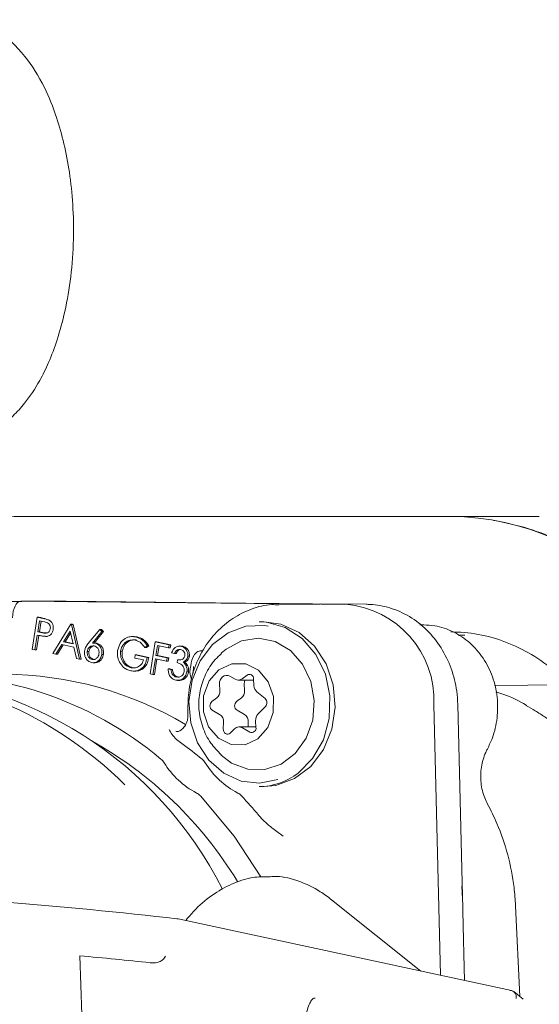
# Model space of a CAD drawing. Units: millimetres. Extents: x 797 to 2788, y 222 to 1963.
# Drawn here: x 1172 to 1203, y 1667 to 1727 of the extents above; entities that cross this region are included whole.
import ezdxf

# ---------------------------------------------------------------- set-up
doc = ezdxf.new("R2010")
doc.units = ezdxf.units.MM
doc.header["$LTSCALE"] = 8
doc.linetypes.add('SLD-Durchgehend', pattern=[0])

msp = doc.modelspace()

# ---------------------------------------------------------------- linework, layer by layer
at = {"color": 7, "linetype": 'SLD-Durchgehend', "lineweight": 18}
for p, q in [((1171.791, 1696.735), (1197.771, 1696.735)), ((1197.771, 1696.735), (1197.986, 1696.735)), ((1197.986, 1696.735), (1203.146, 1696.735)), ((1203.146, 1696.735), (1203.361, 1696.735)), ((1153.63, 1691.411), (1171.863, 1691.595)), ((1173.363, 1691.595), (1155.13, 1691.411)), ((1171.863, 1691.595), (1190.097, 1691.411)), ((1171.863, 1691.595), (1173.363, 1691.595)), ((1187.321, 1691.454), (1173.363, 1691.595)), ((1174.613, 1691.595), (1173.363, 1691.595)), ((1173.363, 1691.595), (1191.597, 1691.411)), ((1187.321, 1691.467), (1174.613, 1691.595)), ((1190.034, 1691.411), (1187.55, 1691.411)), ((1191.597, 1691.411), (1190.089, 1691.426)), ((1192.847, 1691.411), (1190.09, 1691.439)), ((1172.548, 1688.675), (1172.852, 1690.627)), ((1172.852, 1690.627), (1173.189, 1690.557)), ((1172.953, 1690.627), (1172.852, 1690.627)), ((1172.992, 1690.402), (1172.888, 1689.738)), ((1172.988, 1689.738), (1173.089, 1690.382)), ((1173.291, 1690.34), (1172.992, 1690.402)), ((1173.289, 1690.557), (1173.196, 1690.576)), ((1173.798, 1688.415), (1174.902, 1690.201)), ((1174.902, 1690.201), (1174.943, 1690.193)), ((1175.002, 1690.201), (1174.902, 1690.201)), ((1174.943, 1690.193), (1175.427, 1688.076)), ((1175.043, 1690.193), (1174.943, 1690.193)), ((1175.043, 1690.193), (1175.002, 1690.201)), ((1175.527, 1688.076), (1175.043, 1690.193)), ((1186.631, 1690.347), (1186.331, 1690.347)), ((1196.338, 1690.161), (1196.11, 1690.164)), ((1172.859, 1689.547), (1172.717, 1688.64)), ((1172.817, 1688.64), (1172.956, 1689.527)), ((1172.979, 1689.523), (1172.859, 1689.547)), ((1172.888, 1689.738), (1173.174, 1689.675)), ((1172.988, 1689.738), (1172.888, 1689.738)), ((1173.274, 1689.675), (1172.988, 1689.738)), ((1173.274, 1689.675), (1173.174, 1689.675)), ((1173.466, 1689.672), (1173.274, 1689.675)), ((1173.366, 1689.464), (1173.491, 1689.464)), ((1174.858, 1689.783), (1174.456, 1689.136)), ((1174.556, 1689.136), (1174.885, 1689.665)), ((1175.035, 1689.016), (1174.858, 1689.783)), ((1176.015, 1689.108), (1176.666, 1689.885)), ((1176.788, 1689.751), (1176.207, 1689.047)), ((1176.314, 1689.055), (1176.888, 1689.751)), ((1176.666, 1689.885), (1176.788, 1689.751)), ((1176.766, 1689.885), (1176.666, 1689.885)), ((1176.888, 1689.751), (1176.766, 1689.885)), ((1176.888, 1689.751), (1176.788, 1689.751)), ((1178.745, 1689.456), (1178.62, 1689.456)), ((1178.931, 1689.435), (1178.733, 1689.432)), ((1178.931, 1689.435), (1178.831, 1689.435)), ((1198.432, 1689.535), (1198.71, 1689.535)), ((1198.71, 1689.535), (1198.834, 1689.535)), ((1174.351, 1688.963), (1173.987, 1688.376)), ((1174.087, 1688.376), (1174.44, 1688.945)), ((1175.08, 1688.812), (1174.351, 1688.963)), ((1174.456, 1689.136), (1175.035, 1689.016)), ((1174.556, 1689.136), (1174.456, 1689.136)), ((1175.029, 1689.038), (1174.556, 1689.136)), ((1176.401, 1689.055), (1176.301, 1689.055)), ((1176.485, 1689.047), (1176.385, 1689.047)), ((1176.485, 1689.047), (1176.401, 1689.054)), ((1179.547, 1688.897), (1179.394, 1688.781)), ((1179.494, 1688.781), (1179.647, 1688.897)), ((1179.647, 1688.897), (1179.547, 1688.897)), ((1179.717, 1687.184), (1180.022, 1689.137)), ((1180.022, 1689.137), (1180.869, 1688.961)), ((1180.122, 1689.137), (1180.022, 1689.137)), ((1180.16, 1688.909), (1180.064, 1688.299)), ((1180.969, 1688.961), (1180.122, 1689.137)), ((1180.839, 1688.768), (1180.16, 1688.909)), ((1180.164, 1688.299), (1180.257, 1688.889)), ((1180.869, 1688.961), (1180.839, 1688.768)), ((1180.969, 1688.961), (1180.869, 1688.961)), ((1180.939, 1688.768), (1180.969, 1688.961)), ((1181.614, 1688.87), (1181.489, 1688.87)), ((1181.695, 1688.86), (1181.595, 1688.86)), ((1181.695, 1688.86), (1181.601, 1688.859)), ((1172.717, 1688.64), (1172.548, 1688.675)), ((1172.817, 1688.64), (1172.717, 1688.64)), ((1173.987, 1688.376), (1173.798, 1688.415)), ((1174.087, 1688.376), (1173.987, 1688.376)), ((1175.245, 1688.114), (1175.08, 1688.812)), ((1176, 1688.547), (1175.9, 1688.547)), ((1176.876, 1688.366), (1176.776, 1688.366)), ((1178.022, 1688.57), (1177.922, 1688.57)), ((1178.782, 1688.15), (1178.811, 1688.339)), ((1178.811, 1688.339), (1179.54, 1688.187)), ((1178.911, 1688.339), (1178.811, 1688.339)), ((1179.64, 1688.187), (1178.911, 1688.339)), ((1179.494, 1688.781), (1179.394, 1688.781)), ((1180.064, 1688.299), (1180.743, 1688.158)), ((1180.164, 1688.299), (1180.064, 1688.299)), ((1180.843, 1688.158), (1180.164, 1688.299)), ((1180.939, 1688.768), (1180.839, 1688.768)), ((1181.194, 1688.426), (1181.021, 1688.462)), ((1181.294, 1688.426), (1181.194, 1688.426)), ((1182.102, 1688.255), (1182.002, 1688.255)), ((1184.337, 1688.696), (1184.039, 1688.445)), ((1175.427, 1688.076), (1175.245, 1688.114)), ((1175.527, 1688.076), (1175.427, 1688.076)), ((1176.29, 1688.063), (1176.19, 1688.063)), ((1176.243, 1687.864), (1176.368, 1687.864)), ((1179.321, 1688.038), (1178.782, 1688.15)), ((1179.64, 1688.187), (1179.54, 1688.187)), ((1180.035, 1688.106), (1179.885, 1687.15)), ((1179.985, 1687.15), (1180.131, 1688.086)), ((1180.714, 1687.965), (1180.035, 1688.106)), ((1180.743, 1688.158), (1180.714, 1687.965)), ((1180.814, 1687.965), (1180.714, 1687.965)), ((1180.843, 1688.158), (1180.743, 1688.158)), ((1180.814, 1687.965), (1180.843, 1688.158)), ((1181.355, 1687.869), (1181.383, 1688.048)), ((1181.483, 1688.048), (1181.383, 1688.048)), ((1181.823, 1687.9), (1181.723, 1687.9)), ((1181.996, 1687.692), (1181.896, 1687.692)), ((1182.346, 1687.641), (1182.329, 1687.216)), ((1178.67, 1687.564), (1178.57, 1687.564)), ((1178.816, 1687.555), (1178.67, 1687.564)), ((1178.723, 1687.358), (1178.848, 1687.358)), ((1179.885, 1687.15), (1179.717, 1687.184)), ((1179.985, 1687.15), (1179.885, 1687.15)), ((1180.813, 1687.497), (1180.978, 1687.462)), ((1180.913, 1687.497), (1180.813, 1687.497)), ((1181.078, 1687.462), (1180.913, 1687.497)), ((1181.078, 1687.462), (1180.978, 1687.462)), ((1181.16, 1687.161), (1181.06, 1687.161)), ((1182.053, 1687.321), (1181.953, 1687.321)), ((1184.879, 1686.867), (1184.567, 1687.049)), ((1185.604, 1687.115), (1185.311, 1686.894)), ((1181.41, 1686.999), (1181.31, 1686.999)), ((1181.387, 1686.796), (1181.512, 1686.796)), ((1183.939, 1686.576), (1183.958, 1686.172)), ((1185.074, 1686.813), (1186.009, 1686.813)), ((1185.439, 1686.576), (1185.458, 1686.172)), ((1186.025, 1686.477), (1186.006, 1686.881)), ((1200.636, 1686.473), (1205.166, 1686.518)), ((1186.703, 1685.685), (1186.204, 1686.099)), ((1183.762, 1685.726), (1183.469, 1685.505)), ((1185.262, 1685.726), (1184.969, 1685.505)), ((1197.361, 1668.893), (1196.961, 1685.337)), ((1196.961, 1685.335), (1197.356, 1668.894)), ((1198.695, 1673.695), (1198.412, 1685.331)), ((1183.494, 1684.986), (1183.94, 1684.725)), ((1184.994, 1684.986), (1185.44, 1684.725)), ((1186.269, 1684.743), (1186.725, 1685.218)), ((1184.177, 1684.251), (1184.157, 1683.848)), ((1185.677, 1684.251), (1185.663, 1683.971)), ((1186.146, 1683.941), (1186.127, 1684.344)), ((1184.582, 1683.599), (1184.852, 1683.857)), ((1186.145, 1683.971), (1185.128, 1683.971)), ((1185.323, 1683.917), (1185.769, 1683.657)), ((1186.331, 1680.347), (1186.631, 1680.347)), ((1198.708, 1673.145), (1198.656, 1674.306)), ((1196.168, 1669.149), (1190.739, 1673.48)), ((1202.167, 1667.615), (1201.918, 1673.106)), ((1181.339, 1672.323), (1181.417, 1672.314)), ((1201.663, 1667.97), (1181.417, 1672.314)), ((1175.562, 1666.518), (1175.442, 1670.08)), ((1189.752, 1667.5), (1189.672, 1667.509)), ((1202.378, 1667.447), (1201.809, 1667.901))]:
    msp.add_line(p, q, dxfattribs=at)
at = {"color": 7, "linetype": 'SLD-Durchgehend', "lineweight": 18, "flags": 128}
for points in [[(1186.889, 1690.087), (1186.664, 1690.121), (1185.533, 1690.079), (1184.453, 1689.686), (1183.505, 1688.971), (1182.76, 1687.987), (1182.272, 1686.808), (1182.077, 1685.52), (1182.191, 1684.219), (1182.604, 1683.002), (1183.287, 1681.959), (1184.188, 1681.168), (1185.24, 1680.686), (1186.366, 1680.55), (1187.482, 1680.77), (1187.482, 1680.77)], [(1186.331, 1690.347), (1186.782, 1690.32), (1187.927, 1689.995), (1188.954, 1689.326), (1189.786, 1688.361), (1190.363, 1687.173), (1190.64, 1685.85), (1190.597, 1684.489), (1190.239, 1683.192), (1189.59, 1682.055), (1188.7, 1681.162)], [(1186.631, 1680.347), (1187.36, 1680.419), (1188.484, 1680.828), (1189.471, 1681.573), (1190.248, 1682.598), (1190.756, 1683.826), (1190.959, 1685.168), (1190.84, 1686.522), (1190.41, 1687.79), (1189.699, 1688.877), (1188.761, 1689.701), (1187.664, 1690.203), (1186.631, 1690.347)], [(1184.029, 1682.26), (1184.667, 1681.778), (1185.648, 1681.405), (1186.68, 1681.381), (1187.673, 1681.71), (1188.537, 1682.362), (1189.197, 1683.28), (1189.593, 1684.381), (1189.69, 1685.568), (1189.48, 1686.735), (1188.982, 1687.779), (1188.239, 1688.607), (1187.318, 1689.146), (1186.3, 1689.347), (1185.276, 1689.192), (1184.337, 1688.696), (1184.337, 1688.696)], [(1183.897, 1687.44), (1183.294, 1686.758), (1182.963, 1685.86), (1182.954, 1684.885), (1183.269, 1683.98), (1183.86, 1683.283), (1184.637, 1682.901), (1185.482, 1682.891), (1186.266, 1683.254), (1186.869, 1683.937), (1187.2, 1684.834), (1187.209, 1685.81), (1186.894, 1686.715), (1186.303, 1687.412), (1185.526, 1687.794), (1184.681, 1687.804), (1183.897, 1687.44)], [(1185.478, 1686.813), (1185.447, 1686.706), (1185.439, 1686.576)], [(1184.157, 1683.848), (1184.164, 1683.761), (1184.192, 1683.681), (1184.238, 1683.613), (1184.299, 1683.563), (1184.371, 1683.535), (1184.445, 1683.532), (1184.518, 1683.554), (1184.582, 1683.599)], [(1182.769, 1679.781), (1184.815, 1677.328), (1186.438, 1674.868)]]:
    msp.add_lwpolyline(points, dxfattribs=at)
at = {"color": 7, "linetype": 'SLD-Durchgehend', "lineweight": 18}
for centre, radius, start, end in [((1191.107, 1685.573), 5.858, 357.68809, 85.19818), ((1191.107, 1685.573), 5.859, 357.67152, 85.19652), ((1162.899, 1663.409), 23.763, 26.82132, 88.27719), ((1166.24, 1665.141), 22.011, 50.06561, 93.26014), ((1170.778, 1665.471), 21.691, 59.27896, 89.77311), ((1184.376, 1686.648), 0.444, 64.61162, 189.44987), ((1185.747, 1686.899), 0.259, 355.96375, 123.43617), ((1185.075, 1687.198), 0.385, 239.41116, 307.87859), ((1186.548, 1686.494), 0.523, 181.79076, 228.96953), ((1183.433, 1686.136), 0.527, 308.78606, 3.8816), ((1184.933, 1686.136), 0.527, 308.78606, 3.8816), ((1183.672, 1685.255), 0.322, 129.02112, 236.44942), ((1185.172, 1685.255), 0.322, 129.02112, 236.44942), ((1186.484, 1685.44), 0.328, 317.36546, 48.10508), ((1183.662, 1684.29), 0.517, 355.65343, 57.40219), ((1185.162, 1684.29), 0.517, 355.65343, 57.40219), ((1186.666, 1684.377), 0.54, 137.27425, 183.43993), ((1185.127, 1683.582), 0.389, 59.63434, 135.02323), ((1185.884, 1683.897), 0.266, 244.61162, 9.44987), ((1164.47, 1662.12), 24.039, 31.26479, 60.96937), ((1167.5, 1663.212), 24.288, 50.74346, 54.36921), ((1179.771, 1681.292), 0.942, 32.18309, 50.53615), ((1184.942, 1684.51), 5.149, 211.84353, 242.14865), ((1182.271, 1681.292), 0.942, 32.18309, 50.53615), ((1187.442, 1684.51), 5.149, 211.84353, 242.14865), ((1186.317, 1684.241), 3.894, 270.21202, 307.73046), ((1182.136, 1679.189), 0.867, 43.09225, 62.49368), ((1184.636, 1679.189), 0.867, 43.09225, 62.49368), ((1166.111, 1661.726), 26.325, 39.86553, 43.30172)]:
    msp.add_arc(centre, radius, start, end, dxfattribs=at)
for centre, major_axis, ratio, start_param, end_param in [((1171.629, 1676.735), (0.645, 19.992), 0.8658, 0.027929, 0.180969), ((1198.148, 1676.735), (-0.645, 19.992), 0.8658, 4.78047, 6.255256), ((1171.863, 1690.595), (0, 1), 0.499981, 0, 1.570796), ((1173.696, 1690.576), (5.069, -1.046), 0.019613, 4.569385, 4.61764), ((1162.363, 1659.161), (0, 28), 0.870233, 5.576255, 6.283185), ((1160.087, 1670.472), (38.593, -2.119), 0.09308, 0.992754, 1.613407), ((1195.041, 1762.198), (-3.803, 102.898), 0.007279, 3.569338, 3.666077), ((1160.059, 1667.461), (40.096, -2.201), 0.09308, 1.063477, 1.182169), ((1180.209, 1670.051), (0.442, 0.37), 0.590261, 4.818227, 5.326846), ((1201.524, 1667.489), (0.216, 0.455), 0.834941, 5.089005, 6.659801)]:
    msp.add_ellipse(centre, major_axis=major_axis, ratio=ratio, start_param=start_param, end_param=end_param, dxfattribs=at)
for points, knots in [([(1168.249, 1701.429), (1168.655, 1701.475), (1169.421, 1701.56), (1170.483, 1702.096), (1171.364, 1702.787), (1172.216, 1703.715), (1172.948, 1704.819), (1173.581, 1706.115), (1174.107, 1707.51), (1174.579, 1709.245), (1174.927, 1711.296), (1175.087, 1713.496), (1175.047, 1715.64), (1174.842, 1717.597), (1174.506, 1719.365), (1174.019, 1721.103), (1173.263, 1722.966), (1172.069, 1724.881), (1170.688, 1726.133), (1169.357, 1726.775), (1168.627, 1726.853), (1168.249, 1726.893)], [0, 0, 0, 0, 0.054903, 0.103646, 0.146256, 0.182582, 0.236741, 0.274898, 0.318443, 0.368604, 0.42539, 0.484037, 0.538941, 0.590016, 0.637436, 0.68362, 0.741566, 0.813498, 0.899626, 0.948064, 1, 1, 1, 1]), ([(1215.574, 1678.646), (1215.524, 1679.096), (1215.382, 1680.381), (1214.935, 1682.465), (1214.154, 1684.839), (1213.114, 1687.085), (1211.835, 1689.168), (1210.337, 1691.053), (1208.643, 1692.71), (1206.782, 1694.112), (1204.782, 1695.23), (1202.717, 1696.064), (1201.298, 1696.359), (1200.607, 1696.503)], [0, 0, 0, 0, 0.051509, 0.147089, 0.24273, 0.338365, 0.433971, 0.529513, 0.624949, 0.720231, 0.815314, 0.910165, 1, 1, 1, 1]), ([(1187.541, 1691.375), (1187.393, 1691.384), (1186.829, 1691.421), (1185.86, 1691.157), (1184.717, 1690.601), (1183.718, 1689.754), (1182.909, 1688.684), (1182.334, 1687.432), (1182.01, 1686.097), (1182.013, 1685.194), (1182.015, 1684.76)], [0, 0, 0, 0, 0.048359, 0.184419, 0.320289, 0.456705, 0.594097, 0.732487, 0.871669, 1, 1, 1, 1]), ([(1198.412, 1685.331), (1198.396, 1685.602), (1198.351, 1686.345), (1198.046, 1687.531), (1197.432, 1688.795), (1196.566, 1689.875), (1195.501, 1690.707), (1194.319, 1691.231), (1193.411, 1691.397), (1192.931, 1691.409), (1192.851, 1691.411)], [0, 0, 0, 0, 0.086059, 0.236201, 0.386894, 0.537473, 0.687259, 0.835514, 0.972579, 1, 1, 1, 1]), ([(1173.189, 1690.557), (1173.262, 1690.542), (1173.393, 1690.516), (1173.52, 1690.468), (1173.575, 1690.446)], [0, 0, 0, 0, 0.560273, 1, 1, 1, 1]), ([(1173.653, 1689.924), (1173.655, 1689.966), (1173.66, 1690.05), (1173.617, 1690.169), (1173.501, 1690.3), (1173.377, 1690.323), (1173.291, 1690.34)], [0, 0, 0, 0, 0.186785, 0.373477, 0.559886, 1, 1, 1, 1]), ([(1173.575, 1690.446), (1173.624, 1690.415), (1173.72, 1690.352), (1173.808, 1690.199), (1173.843, 1690.037), (1173.833, 1689.937), (1173.827, 1689.887)], [0, 0, 0, 0, 0.2798094, 0.5594186, 0.7795221, 1, 1, 1, 1]), ([(1200.204, 1682.619), (1200.311, 1682.843), (1200.597, 1683.439), (1200.839, 1684.513), (1200.845, 1685.789), (1200.556, 1687.036), (1199.986, 1688.17), (1199.166, 1689.111), (1198.152, 1689.785), (1197.176, 1690.112), (1196.563, 1690.148), (1196.342, 1690.161)], [0, 0, 0, 0, 0.073146, 0.194576, 0.316954, 0.440238, 0.564034, 0.687772, 0.810543, 0.931458, 1, 1, 1, 1]), ([(1173.414, 1689.465), (1173.332, 1689.47), (1173.186, 1689.479), (1173.042, 1689.509), (1172.979, 1689.523)], [0, 0, 0, 0, 0.55969, 1, 1, 1, 1]), ([(1173.174, 1689.675), (1173.276, 1689.654), (1173.403, 1689.628), (1173.539, 1689.705), (1173.614, 1689.785), (1173.637, 1689.868), (1173.653, 1689.924)], [0, 0, 0, 0, 0.499128, 0.624878, 0.750634, 1, 1, 1, 1]), ([(1173.827, 1689.887), (1173.813, 1689.824), (1173.786, 1689.697), (1173.676, 1689.559), (1173.546, 1689.483), (1173.458, 1689.471), (1173.414, 1689.465)], [0, 0, 0, 0, 0.280047, 0.559277, 0.77949, 1, 1, 1, 1]), ([(1177.744, 1688.603), (1177.786, 1688.754), (1177.869, 1689.056), (1178.173, 1689.346), (1178.511, 1689.472), (1178.725, 1689.447), (1178.831, 1689.435)], [0, 0, 0, 0, 0.2794907, 0.5589411, 0.7793465, 1, 1, 1, 1]), ([(1178.831, 1689.435), (1178.991, 1689.379), (1179.276, 1689.278), (1179.464, 1689.014), (1179.547, 1688.897)], [0, 0, 0, 0, 0.558736, 1, 1, 1, 1]), ([(1179.647, 1688.897), (1179.538, 1689.043), (1179.344, 1689.305), (1179.057, 1689.395), (1178.931, 1689.435)], [0, 0, 0, 0, 0.559585, 1, 1, 1, 1]), ([(1197.991, 1689.735), (1198.262, 1689.728), (1199.102, 1689.705), (1200.5, 1689.441), (1202.132, 1688.827), (1203.662, 1687.913), (1205.05, 1686.728), (1206.263, 1685.303), (1207.27, 1683.673), (1208.051, 1681.877), (1208.581, 1679.958), (1208.835, 1678.188), (1208.845, 1677.071), (1208.849, 1676.627)], [0, 0, 0, 0, 0.04782, 0.148289, 0.248689, 0.348548, 0.447688, 0.546139, 0.644044, 0.741559, 0.838815, 0.935901, 1, 1, 1, 1]), ([(1175.734, 1688.578), (1175.751, 1688.647), (1175.78, 1688.761), (1175.858, 1688.899), (1175.933, 1689.007), (1175.988, 1689.074), (1176.015, 1689.108)], [0, 0, 0, 0, 0.3393333, 0.559487, 0.7797313, 1, 1, 1, 1]), ([(1176.318, 1688.884), (1176.265, 1688.888), (1176.157, 1688.896), (1176.025, 1688.807), (1175.932, 1688.687), (1175.91, 1688.594), (1175.9, 1688.547)], [0, 0, 0, 0, 0.279565, 0.559264, 0.779566, 1, 1, 1, 1]), ([(1176, 1688.547), (1176.015, 1688.606), (1176.046, 1688.724), (1176.161, 1688.841), (1176.249, 1688.871), (1176.286, 1688.883)], [0, 0, 0, 0, 0.365513, 0.731419, 1, 1, 1, 1]), ([(1176.207, 1689.047), (1176.241, 1689.052), (1176.3, 1689.06), (1176.359, 1689.051), (1176.385, 1689.047)], [0, 0, 0, 0, 0.56003, 1, 1, 1, 1]), ([(1176.61, 1688.399), (1176.613, 1688.461), (1176.619, 1688.585), (1176.544, 1688.739), (1176.44, 1688.846), (1176.359, 1688.872), (1176.318, 1688.884)], [0, 0, 0, 0, 0.279548, 0.559338, 0.779666, 1, 1, 1, 1]), ([(1176.385, 1689.047), (1176.456, 1689.022), (1176.599, 1688.971), (1176.731, 1688.777), (1176.794, 1688.567), (1176.782, 1688.433), (1176.776, 1688.366)], [0, 0, 0, 0, 0.279385, 0.559037, 0.779417, 1, 1, 1, 1]), ([(1176.876, 1688.366), (1176.882, 1688.452), (1176.893, 1688.623), (1176.795, 1688.841), (1176.654, 1688.993), (1176.542, 1689.029), (1176.485, 1689.047)], [0, 0, 0, 0, 0.279824, 0.559501, 0.779734, 1, 1, 1, 1]), ([(1178.807, 1689.24), (1178.697, 1689.247), (1178.476, 1689.261), (1178.192, 1689.102), (1177.996, 1688.858), (1177.947, 1688.666), (1177.922, 1688.57)], [0, 0, 0, 0, 0.279829, 0.559536, 0.779862, 1, 1, 1, 1]), ([(1178.022, 1688.57), (1178.057, 1688.692), (1178.126, 1688.934), (1178.376, 1689.161), (1178.648, 1689.264), (1178.82, 1689.248), (1178.907, 1689.24)], [0, 0, 0, 0, 0.2792967, 0.5587821, 0.7794414, 1, 1, 1, 1]), ([(1179.394, 1688.781), (1179.304, 1688.903), (1179.144, 1689.12), (1178.91, 1689.203), (1178.807, 1689.24)], [0, 0, 0, 0, 0.559801, 1, 1, 1, 1]), ([(1181.021, 1688.462), (1181.052, 1688.532), (1181.113, 1688.673), (1181.265, 1688.814), (1181.434, 1688.879), (1181.541, 1688.867), (1181.595, 1688.86)], [0, 0, 0, 0, 0.28034, 0.559713, 0.779737, 1, 1, 1, 1]), ([(1181.595, 1688.86), (1181.661, 1688.838), (1181.794, 1688.792), (1181.935, 1688.634), (1182.011, 1688.444), (1182.005, 1688.318), (1182.002, 1688.255)], [0, 0, 0, 0, 0.280063, 0.55984, 0.780034, 1, 1, 1, 1]), ([(1182.102, 1688.255), (1182.104, 1688.336), (1182.106, 1688.496), (1181.995, 1688.688), (1181.852, 1688.811), (1181.747, 1688.844), (1181.695, 1688.86)], [0, 0, 0, 0, 0.2790431, 0.5585831, 0.779282, 1, 1, 1, 1]), ([(1176.154, 1687.874), (1176.08, 1687.901), (1175.932, 1687.953), (1175.786, 1688.149), (1175.719, 1688.368), (1175.729, 1688.508), (1175.734, 1688.578)], [0, 0, 0, 0, 0.2796129, 0.5590269, 0.7795288, 1, 1, 1, 1]), ([(1175.9, 1688.547), (1175.896, 1688.485), (1175.89, 1688.361), (1175.966, 1688.208), (1176.069, 1688.101), (1176.15, 1688.075), (1176.19, 1688.063)], [0, 0, 0, 0, 0.279559, 0.559323, 0.779569, 1, 1, 1, 1]), ([(1176.29, 1688.063), (1176.239, 1688.081), (1176.136, 1688.117), (1176.039, 1688.253), (1175.988, 1688.402), (1175.996, 1688.498), (1176, 1688.547)], [0, 0, 0, 0, 0.279599, 0.559378, 0.779606, 1, 1, 1, 1]), ([(1176.776, 1688.366), (1176.754, 1688.278), (1176.708, 1688.103), (1176.533, 1687.934), (1176.34, 1687.856), (1176.216, 1687.868), (1176.154, 1687.874)], [0, 0, 0, 0, 0.279674, 0.558997, 0.779486, 1, 1, 1, 1]), ([(1176.19, 1688.063), (1176.244, 1688.059), (1176.351, 1688.052), (1176.484, 1688.14), (1176.577, 1688.259), (1176.599, 1688.352), (1176.61, 1688.399)], [0, 0, 0, 0, 0.279484, 0.559298, 0.779544, 1, 1, 1, 1]), ([(1176.355, 1687.878), (1176.4, 1687.876), (1176.523, 1687.871), (1176.693, 1687.98), (1176.828, 1688.158), (1176.86, 1688.297), (1176.876, 1688.366)], [0, 0, 0, 0, 0.181124, 0.499023, 0.74939, 1, 1, 1, 1]), ([(1177.852, 1687.902), (1177.802, 1688.027), (1177.712, 1688.251), (1177.734, 1688.495), (1177.744, 1688.603)], [0, 0, 0, 0, 0.559347, 1, 1, 1, 1]), ([(1177.922, 1688.57), (1177.918, 1688.439), (1177.91, 1688.176), (1178.081, 1687.853), (1178.312, 1687.644), (1178.484, 1687.591), (1178.57, 1687.564)], [0, 0, 0, 0, 0.279271, 0.558814, 0.779371, 1, 1, 1, 1]), ([(1178.67, 1687.564), (1178.561, 1687.601), (1178.343, 1687.675), (1178.119, 1687.946), (1178.005, 1688.262), (1178.016, 1688.467), (1178.022, 1688.57)], [0, 0, 0, 0, 0.27993, 0.55954, 0.779881, 1, 1, 1, 1]), ([(1181.565, 1688.671), (1181.522, 1688.675), (1181.436, 1688.683), (1181.292, 1688.599), (1181.231, 1688.492), (1181.194, 1688.426)], [0, 0, 0, 0, 0.280132, 0.559685, 1, 1, 1, 1]), ([(1181.294, 1688.426), (1181.317, 1688.467), (1181.363, 1688.55), (1181.453, 1688.643), (1181.524, 1688.663), (1181.553, 1688.671)], [0, 0, 0, 0, 0.371683, 0.741736, 1, 1, 1, 1]), ([(1181.383, 1688.048), (1181.475, 1688.041), (1181.614, 1688.03), (1181.757, 1688.128), (1181.809, 1688.216), (1181.821, 1688.268), (1181.826, 1688.293)], [0, 0, 0, 0, 0.49871, 0.748487, 0.874292, 1, 1, 1, 1]), ([(1181.826, 1688.293), (1181.828, 1688.344), (1181.83, 1688.446), (1181.757, 1688.566), (1181.665, 1688.642), (1181.599, 1688.661), (1181.565, 1688.671)], [0, 0, 0, 0, 0.278817, 0.558647, 0.77913, 1, 1, 1, 1]), ([(1182.002, 1688.255), (1181.992, 1688.21), (1181.971, 1688.118), (1181.877, 1687.983), (1181.781, 1687.932), (1181.723, 1687.9)], [0, 0, 0, 0, 0.280357, 0.560516, 1, 1, 1, 1]), ([(1181.823, 1687.9), (1181.899, 1687.943), (1182.036, 1688.019), (1182.082, 1688.183), (1182.102, 1688.255)], [0, 0, 0, 0, 0.559819, 1, 1, 1, 1]), ([(1182.186, 1687.678), (1182.229, 1687.91), (1182.283, 1688.2), (1182.487, 1688.461), (1182.616, 1688.554), (1182.763, 1688.603), (1182.864, 1688.592), (1182.914, 1688.586)], [0, 0, 0, 0, 0.498654, 0.624121, 0.749434, 0.874714, 1, 1, 1, 1]), ([(1184.056, 1688.42), (1183.923, 1688.302), (1183.523, 1687.947), (1183.058, 1687.174), (1182.706, 1686.157), (1182.633, 1685.048), (1182.867, 1683.959), (1183.339, 1682.993), (1183.813, 1682.506), (1184.034, 1682.279)], [0, 0, 0, 0, 0.077106, 0.232589, 0.385309, 0.540566, 0.705373, 0.862452, 1, 1, 1, 1]), ([(1178.537, 1687.379), (1178.38, 1687.428), (1178.099, 1687.517), (1177.928, 1687.784), (1177.852, 1687.902)], [0, 0, 0, 0, 0.559689, 1, 1, 1, 1]), ([(1179.54, 1688.187), (1179.506, 1688.042), (1179.438, 1687.753), (1179.163, 1687.457), (1178.84, 1687.34), (1178.638, 1687.366), (1178.537, 1687.379)], [0, 0, 0, 0, 0.2802107, 0.5591549, 0.7792644, 1, 1, 1, 1]), ([(1178.57, 1687.564), (1178.658, 1687.554), (1178.834, 1687.534), (1179.066, 1687.643), (1179.239, 1687.818), (1179.294, 1687.965), (1179.321, 1688.038)], [0, 0, 0, 0, 0.280129, 0.559727, 0.779811, 1, 1, 1, 1]), ([(1178.835, 1687.379), (1178.898, 1687.375), (1179.089, 1687.361), (1179.36, 1687.539), (1179.566, 1687.845), (1179.615, 1688.073), (1179.64, 1688.187)], [0, 0, 0, 0, 0.158403, 0.484541, 0.741901, 1, 1, 1, 1]), ([(1181.784, 1687.34), (1181.787, 1687.391), (1181.792, 1687.493), (1181.738, 1687.636), (1181.604, 1687.799), (1181.458, 1687.84), (1181.355, 1687.869)], [0, 0, 0, 0, 0.186686, 0.373463, 0.560288, 1, 1, 1, 1]), ([(1181.723, 1687.9), (1181.761, 1687.868), (1181.831, 1687.811), (1181.876, 1687.728), (1181.896, 1687.692)], [0, 0, 0, 0, 0.5599, 1, 1, 1, 1]), ([(1181.996, 1687.692), (1181.97, 1687.738), (1181.923, 1687.82), (1181.853, 1687.876), (1181.823, 1687.9)], [0, 0, 0, 0, 0.5596475, 1, 1, 1, 1]), ([(1181.896, 1687.692), (1181.922, 1687.626), (1181.969, 1687.507), (1181.958, 1687.378), (1181.953, 1687.321)], [0, 0, 0, 0, 0.559575, 1, 1, 1, 1]), ([(1182.053, 1687.321), (1182.057, 1687.394), (1182.066, 1687.524), (1182.018, 1687.641), (1181.996, 1687.692)], [0, 0, 0, 0, 0.5592353, 1, 1, 1, 1]), ([(1182.247, 1686.86), (1182.223, 1686.902), (1182.092, 1687.142), (1182.144, 1687.436), (1182.186, 1687.678)], [0, 0, 0, 0, 0.178382, 1, 1, 1, 1]), ([(1181.278, 1686.809), (1181.203, 1686.833), (1181.052, 1686.88), (1180.896, 1687.068), (1180.823, 1687.285), (1180.816, 1687.426), (1180.813, 1687.497)], [0, 0, 0, 0, 0.279843, 0.559013, 0.779256, 1, 1, 1, 1]), ([(1180.978, 1687.462), (1180.983, 1687.402), (1180.993, 1687.295), (1181.04, 1687.202), (1181.06, 1687.161)], [0, 0, 0, 0, 0.560684, 1, 1, 1, 1]), ([(1181.06, 1687.161), (1181.1, 1687.116), (1181.171, 1687.036), (1181.268, 1687.01), (1181.31, 1686.999)], [0, 0, 0, 0, 0.558647, 1, 1, 1, 1]), ([(1181.16, 1687.161), (1181.135, 1687.214), (1181.091, 1687.308), (1181.082, 1687.415), (1181.078, 1687.462)], [0, 0, 0, 0, 0.558557, 1, 1, 1, 1]), ([(1181.41, 1686.999), (1181.356, 1687.014), (1181.259, 1687.042), (1181.191, 1687.125), (1181.16, 1687.161)], [0, 0, 0, 0, 0.5598808, 1, 1, 1, 1]), ([(1181.953, 1687.321), (1181.926, 1687.228), (1181.873, 1687.043), (1181.685, 1686.863), (1181.476, 1686.786), (1181.344, 1686.802), (1181.278, 1686.809)], [0, 0, 0, 0, 0.279493, 0.558913, 0.779324, 1, 1, 1, 1]), ([(1181.31, 1686.999), (1181.369, 1686.992), (1181.486, 1686.978), (1181.637, 1687.061), (1181.745, 1687.187), (1181.771, 1687.289), (1181.784, 1687.34)], [0, 0, 0, 0, 0.28037, 0.559718, 0.779929, 1, 1, 1, 1]), ([(1181.5, 1686.811), (1181.543, 1686.808), (1181.67, 1686.801), (1181.849, 1686.913), (1181.996, 1687.101), (1182.034, 1687.248), (1182.053, 1687.321)], [0, 0, 0, 0, 0.166878, 0.490056, 0.745101, 1, 1, 1, 1]), ([(1202.595, 1685.261), (1202.582, 1685.269), (1202.144, 1685.547), (1201.523, 1685.849), (1200.884, 1686.037), (1200.726, 1686.084)], [0, 0, 0, 0, 0.02307, 0.758832, 1, 1, 1, 1]), ([(1208.065, 1681.657), (1207.019, 1682.367), (1205.577, 1683.346), (1203.915, 1684.42), (1203.156, 1684.937), (1202.756, 1685.154), (1202.574, 1685.253)], [0, 0, 0, 0, 0.587739, 0.810756, 0.914084, 1, 1, 1, 1]), ([(1182.015, 1684.76), (1182.015, 1684.683), (1182.016, 1684.491), (1181.935, 1684.197), (1181.777, 1683.929), (1181.568, 1683.755), (1181.406, 1683.678), (1181.309, 1683.698), (1181.283, 1683.703)], [0, 0, 0, 0, 0.124736, 0.308442, 0.495787, 0.692082, 0.917538, 1, 1, 1, 1]), ([(1181.649, 1682.953), (1181.534, 1683.042), (1181.264, 1683.249), (1181.015, 1683.541), (1180.924, 1683.712), (1180.874, 1683.805), (1180.874, 1683.806)], [0, 0, 0, 0, 0.251156, 0.586861, 0.996876, 1, 1, 1, 1]), ([(1200.217, 1679.284), (1200.156, 1679.407), (1199.962, 1679.798), (1199.781, 1680.567), (1199.804, 1681.535), (1200.002, 1682.221), (1200.17, 1682.552), (1200.204, 1682.619)], [0, 0, 0, 0, 0.123795, 0.394217, 0.663798, 0.931756, 1, 1, 1, 1]), ([(1201.918, 1673.106), (1201.893, 1673.476), (1201.822, 1674.523), (1201.483, 1676.217), (1200.914, 1677.915), (1200.416, 1678.895), (1200.217, 1679.284)], [0, 0, 0, 0, 0.170297, 0.481982, 0.794029, 1, 1, 1, 1]), ([(1187.807, 1677.34), (1187.805, 1677.341), (1187.596, 1677.489), (1187.216, 1677.757), (1186.689, 1678.19), (1186.428, 1678.477), (1186.316, 1678.6)], [0, 0, 0, 0, 0.003124, 0.413139, 0.748844, 1, 1, 1, 1]), ([(1187.018, 1674.877), (1186.705, 1674.879), (1185.957, 1674.884), (1184.801, 1674.528), (1183.595, 1673.875), (1182.621, 1673.11), (1182.094, 1672.476), (1181.903, 1672.245)], [0, 0, 0, 0, 0.165075, 0.393689, 0.624663, 0.863626, 1, 1, 1, 1]), ([(1190.739, 1673.48), (1190.514, 1673.649), (1189.883, 1674.121), (1188.771, 1674.633), (1187.727, 1674.92), (1187.145, 1674.885), (1187.018, 1674.877)], [0, 0, 0, 0, 0.1998125, 0.5583925, 0.9043206, 1, 1, 1, 1]), ([(1179.718, 1669.653), (1179.864, 1669.649), (1180.091, 1669.643), (1180.347, 1669.73), (1180.443, 1669.807), (1180.473, 1669.831)], [0, 0, 0, 0, 0.557467, 0.861304, 1, 1, 1, 1]), ([(1189.672, 1664.511), (1189.672, 1664.509), (1189.672, 1664.506), (1189.582, 1664.55), (1189.413, 1664.786), (1189.265, 1665.171), (1189.172, 1665.686), (1189.165, 1666.272), (1189.255, 1666.813), (1189.405, 1667.216), (1189.573, 1667.458), (1189.682, 1667.518), (1189.677, 1667.512), (1189.674, 1667.508)], [0, 0, 0, 0, 0.054625, 0.148236, 0.234051, 0.325007, 0.42381, 0.528653, 0.635158, 0.728017, 0.813292, 0.902745, 1, 1, 1, 1])]:
    msp.add_open_spline(points, degree=3, knots=knots, dxfattribs=at)

doc.saveas('drawing.dxf')
